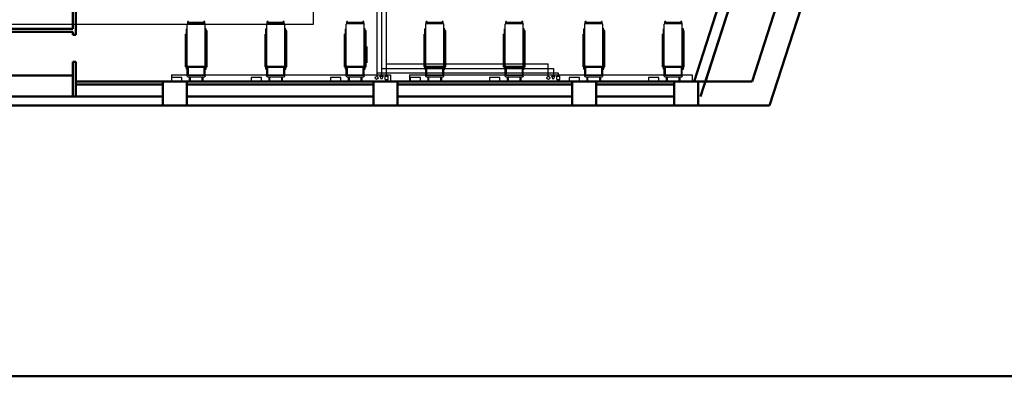
# Model space of a CAD drawing. Units: inches. Extents: x 64648 to 189303, y -140376 to -116342.
# Drawn here: x 132695 to 135977, y -125402 to -124212 of the extents above; entities that cross this region are included whole.
import ezdxf

# ---------------------------------------------------------------- set-up
doc = ezdxf.new("R2010")
doc.units = ezdxf.units.IN
doc.header["$MEASUREMENT"] = 0
doc.linetypes.add('CONTINU', pattern=[0])
for name, color, linetype in [('-MED GAZ HATTI', 220, 'Continuous'), ('HASTABASI', 7, 'Continuous'), ('LOC', 4, 'Continuous'), ('MEDCAP', 7, 'Continuous'), ('PLAN', 7, 'CONTINU')]:
    doc.layers.add(name, color=color, linetype=linetype)
doc.layers.add('DUVAR', color=7, linetype='Continuous', lineweight=50)
doc.linetypes.add('BASINÇLIHAVA4BAR_HATTI', pattern='A,1.25,-0.2,["BH4",Standard,S=0.1,R=0,X=-0.1,Y=-0.05],-0.25', length=1.7)
doc.linetypes.add('OKSIJEN_HATTI', pattern='A,1.25,-0.2,["O2",Standard,S=0.1,R=0,X=-0.1,Y=-0.05],-0.15', length=1.6)
doc.linetypes.add('VAKUM_HATTI', pattern='A,1.25,-0.2,["V",Standard,S=0.1,R=0,X=-0.1,Y=-0.05],-0.1', length=1.55)

# ---------------------------------------------------------------- blocks, each defined once
blk = doc.blocks.new('hy')
at = {"layer": 'LOC', "color": 2, "linetype": 'Continuous'}
for p, q in [((115116, 4844), (115116, 4970)), ((115116, 4970), (115459, 4970)), ((115459, 4970), (115459, 4844)), ((115459, 4844), (115116, 4844))]:
    blk.add_line(p, q, dxfattribs=at)
at = {"layer": 'PLAN', "color": 6}
for p, q in [((115705, 4933), (115734, 4933)), ((115705, 4833), (115705, 4933)), ((115734, 4833), (115734, 4933)), ((116128, 4931), (116157, 4931)), ((116128, 4831), (116128, 4931)), ((116157, 4831), (116157, 4931)), ((115638, 4795), (115638, 4492)), ((115658, 4815), (116218, 4815)), ((115696, 4833), (115740, 4833)), ((116119, 4831), (116163, 4831)), ((116238, 4795), (116238, 4492)), ((115638, 4445), (115638, 3063)), ((115658, 4472), (116218, 4472)), ((115658, 4465), (116218, 4465)), ((116238, 4445), (116238, 3063)), ((115655, 3043), (115655, 2970)), ((115684, 2970), (115655, 2970)), ((115658, 3043), (116218, 3043)), ((115684, 3015), (115684, 2970)), ((116190, 3014), (116190, 2970)), ((116219, 2970), (116190, 2970)), ((116219, 3043), (116219, 2970))]:
    blk.add_line(p, q, dxfattribs=at)
at = {"layer": 'PLAN', "color": 2}
for p, q in [((115665, 4513), (115665, 4769)), ((115665, 4769), (116207, 4769)), ((115709, 4834), (115709, 4817)), ((115729, 4834), (115729, 4817)), ((116132, 4832), (116132, 4815)), ((116152, 4832), (116152, 4815)), ((116207, 4769), (116207, 4513)), ((115581, 4490), (115581, 3392)), ((115581, 4490), (115601, 4490)), ((115601, 4490), (115601, 3392)), ((115608, 4562), (115608, 3215)), ((115608, 4562), (115628, 4562)), ((115628, 4562), (115628, 3215)), ((116207, 4513), (115665, 4513)), ((116253, 4562), (116253, 3217)), ((116253, 4562), (116273, 4562)), ((116273, 4562), (116273, 3217)), ((116282, 4490), (116282, 3287)), ((116282, 4490), (116302, 4490)), ((116302, 4490), (116302, 3287)), ((115601, 3392), (115581, 3392)), ((116302, 3287), (116282, 3287)), ((115628, 3215), (115608, 3215)), ((116167, 3028), (115709, 3028)), ((116167, 3008), (115709, 3008)), ((116273, 3217), (116253, 3217))]:
    blk.add_line(p, q, dxfattribs=at)
at = {"layer": 'PLAN', "color": 6}
for centre, start, end in [((115658, 4795), 90, 180), ((116218, 4795), 0, 90), ((115658, 4492), 180, 270.0002), ((115658, 4445), 89.9996, 180), ((116218, 4492), 270, 0), ((116218, 4445), 0, 90), ((115658, 3063), 180, 270), ((116218, 3063), 270, 0)]:
    blk.add_arc(centre, 20, start, end, dxfattribs=at)
at = {"layer": 'PLAN', "color": 2}
for centre, radius, start, end in [((115709, 3058), 50, 197.7326, 270), ((115709, 3058), 30, 210.5058, 270), ((116167, 3058), 50, 270, 342.2674), ((116167, 3058), 30, 270, 329.4942)]:
    blk.add_arc(centre, radius, start, end, dxfattribs=at)

msp = doc.modelspace()

# ---------------------------------------------------------------- linework, layer by layer
at = {"layer": '-MED GAZ HATTI', "color": 2, "linetype": 'VAKUM_HATTI', "lineweight": -3, "ltscale": 150}
for p, q in [((133674.2, -124227.2, 0), (133674.2, -122328.8, 0)), ((133900.7, -123956.5, 0), (133900.7, -124400.9, 0)), ((132110.5, -124227.2, 0), (133674.2, -124227.2, 0)), ((133900.7, -124374.5, 0), (134474.1, -124374.5, 0)), ((134474.1, -124374.5, 0), (134474.1, -124401, 0))]:
    msp.add_line(p, q, dxfattribs=at)
at = {"layer": '-MED GAZ HATTI', "color": 7, "linetype": 'OKSIJEN_HATTI', "lineweight": -3, "ltscale": 150}
for p, q in [((133886, -123956.5, 0), (133886, -124400.9, 0)), ((133886, -124389.3, 0), (134490.5, -124389.3, 0)), ((134490.5, -124389.3, 0), (134490.5, -124401, 0))]:
    msp.add_line(p, q, dxfattribs=at)
at = {"layer": '-MED GAZ HATTI', "color": 59, "linetype": 'BASINÇLIHAVA4BAR_HATTI', "lineweight": -3, "ltscale": 150}
for p, q in [((133916.2, -123956.5, 0), (133916.2, -124400.9, 0)), ((133916.2, -124359, 0), (134457, -124359, 0)), ((134457, -124401.1, 0), (134457, -124359, 0))]:
    msp.add_line(p, q, dxfattribs=at)
at = {"layer": 'DUVAR'}
for p, q in [((135194.3, -124498.2), (137140.2, -118491.9)), ((135136.1, -124418.2), (135488.8, -123329.5)), ((135136.1, -124418.2), (135488.8, -123329.5)), ((134942.9, -124418.2), (135094.7, -123948.6)), ((135128.1, -123959.4), (134964.9, -124468.2)), ((135128.1, -123959.4), (134981, -124418.2)), ((132872.6, -124088.2), (132872.6, -124242.4)), ((132882.6, -124088.2), (132882.6, -124262.4)), ((132872.6, -124212.5), (132872.6, -124242.4)), ((132520.5, -124242.4), (132872.6, -124242.4)), ((132872.6, -124252.4), (132510.5, -124252.4)), ((132872.6, -124252.4), (132872.6, -124262.4)), ((132872.6, -124428.2), (132872.6, -124352.4)), ((132872.6, -124352.4), (132872.6, -124468.2)), ((132882.6, -124352.4), (132882.6, -124468.2)), ((132872.6, -124398.2), (132590.5, -124398.2)), ((132872.6, -124428.2), (132872.6, -124428.2)), ((133172.6, -124418.2), (132882.6, -124418.2)), ((133172.6, -124428.2), (132882.6, -124428.2)), ((133252.6, -124418.2), (133874.6, -124418.2)), ((133252.6, -124428.2), (133874.6, -124428.2)), ((133954.6, -124418.2), (134536.6, -124418.2)), ((133954.6, -124428.2), (134536.6, -124428.2)), ((134876.6, -124418.2), (134616.6, -124418.2)), ((134876.6, -124428.2), (134616.6, -124428.2)), ((134956.6, -124418.2), (134956.6, -124498.2)), ((134956.6, -124418.2), (135136.1, -124418.2)), ((134956.6, -124498.2), (135194.3, -124498.2))]:
    msp.add_line(p, q, dxfattribs=at)
at = {"layer": 'DUVAR', "ltscale": 0.2}
for p, q in [((132872.6, -124262.4), (132882.6, -124262.4)), ((132872.6, -124352.4), (132882.6, -124352.4))]:
    msp.add_line(p, q, dxfattribs=at)
at = {"layer": 'DUVAR', "linetype": 'Continuous'}
for p, q in [((133172.6, -124418.2), (133172.6, -124498.2)), ((133172.6, -124418.2), (133252.6, -124418.2)), ((133252.6, -124418.2), (133252.6, -124498.2)), ((133874.6, -124418.2), (133874.6, -124498.2)), ((133874.6, -124418.2), (133954.6, -124418.2)), ((133954.6, -124418.2), (133954.6, -124498.2)), ((134536.6, -124418.2), (134536.6, -124498.2)), ((134536.6, -124418.2), (134616.6, -124418.2)), ((134616.6, -124418.2), (134616.6, -124498.2)), ((134876.6, -124418.2), (134956.6, -124418.2)), ((134876.6, -124418.2), (134876.6, -124498.2)), ((132590.5, -124468.2), (133172.6, -124468.2)), ((133252.6, -124468.2), (133874.6, -124468.2)), ((133954.6, -124468.2), (134536.6, -124468.2)), ((134616.6, -124468.2), (134876.6, -124468.2)), ((132590.5, -124498.2), (133172.6, -124498.2)), ((133172.6, -124498.2), (133252.6, -124498.2)), ((133252.6, -124498.2), (133874.6, -124498.2)), ((133874.6, -124498.2), (133954.6, -124498.2)), ((133954.6, -124498.2), (134536.6, -124498.2)), ((134536.6, -124498.2), (134616.6, -124498.2)), ((134616.6, -124498.2), (134876.6, -124498.2)), ((134876.6, -124498.2), (134956.6, -124498.2))]:
    msp.add_line(p, q, dxfattribs=at)
at = {"layer": 'DUVAR', "ltscale": 50}
msp.add_line((156756, -125401.5), (120844, -125401.5), dxfattribs=at)
at = {"layer": 'HASTABASI'}
for p, q in [((133200.9, -124396.1), (133931.2, -124396.1)), ((133200.9, -124396.1), (133200.9, -124416.1)), ((133931.2, -124396.1), (133931.2, -124416.1)), ((133994.9, -124396.1), (134936.7, -124396.1)), ((133994.9, -124396.1), (133994.9, -124416.1)), ((134936.7, -124396.1), (134936.7, -124416.1)), ((133200.9, -124416.1), (133931.2, -124416.1)), ((133994.9, -124416.1), (134936.7, -124416.1))]:
    msp.add_line(p, q, dxfattribs=at)
at = {"layer": 'HASTABASI', "color": 2, "ltscale": 0.03}
for p, q in [((133895.9, -124401), (133906.2, -124401)), ((134468.6, -124401), (134478.8, -124401))]:
    msp.add_line(p, q, dxfattribs=at)
at = {"layer": 'HASTABASI', "color": 2}
for p, q in [((133901, -124411.3), (133895.9, -124401)), ((133906.2, -124401), (133901, -124411.3)), ((134473.7, -124411.3), (134468.6, -124401)), ((134478.8, -124401), (134473.7, -124411.3))]:
    msp.add_line(p, q, dxfattribs=at)
at = {"layer": 'HASTABASI', "color": 59, "ltscale": 0.03}
for p, q in [((133913.1, -124401), (133923.3, -124401)), ((133913.1, -124411.3), (133913.1, -124401)), ((133923.3, -124411.3), (133923.3, -124401)), ((134485.7, -124401), (134496, -124401)), ((134485.7, -124411.3), (134485.7, -124401)), ((134496, -124411.3), (134496, -124401)), ((133913.1, -124411.3), (133923.3, -124411.3)), ((134485.7, -124411.3), (134496, -124411.3))]:
    msp.add_line(p, q, dxfattribs=at)
at = {"layer": 'HASTABASI', "color": 7, "lineweight": -3}
for centre in [(133884.7, -124406.2), (134457.3, -124406.2)]:
    msp.add_circle(centre, 5.12, dxfattribs=at)
at = {"layer": 'MEDCAP', "lineweight": -2, "ltscale": 4}
msp.add_line((133852, -124301.2, 0), (133852, -124356.5, 0), dxfattribs=at)

# ---------------------------------------------------------------- block references
at = {"layer": 'DUVAR', "xscale": -0.09999763779342175, "yscale": 0.09999763825908303, "zscale": 0.0999976377952756, "rotation": 180}
for p in [(121690.2, -123920.7), (121955.2, -123920.7), (122220.2, -123920.7), (122485.2, -123920.7), (122750.2, -123920.7), (123015.2, -123920.7), (123280.2, -123920.7)]:
    msp.add_blockref('hy', p, dxfattribs=at)

doc.saveas('drawing.dxf')
